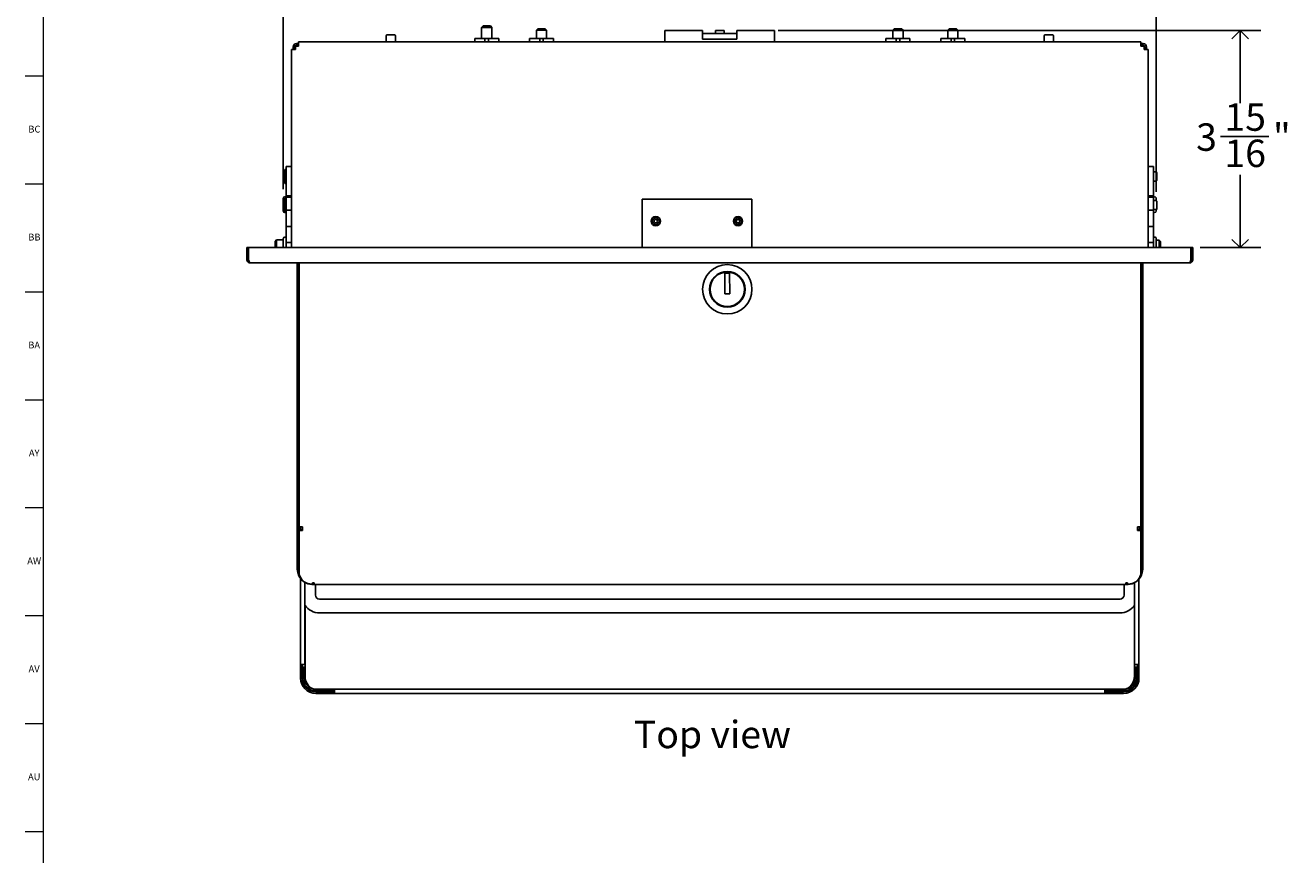
# Model space of a CAD drawing. Units: inches. Extents: x 0 to 90, y 0 to 120.
# Drawn here: x 0 to 23, y 71 to 87 of the extents above; entities that cross this region are included whole.
import ezdxf

# ---------------------------------------------------------------- set-up
doc = ezdxf.new("R2010")
doc.units = ezdxf.units.IN
doc.header["$MEASUREMENT"] = 0
for name, color, linetype in [('DIMS', 5, 'Continuous'), ('NOTES', 1, 'Continuous'), ('TITLE', 8, 'Continuous')]:
    doc.layers.add(name, color=color, linetype=linetype)
doc.styles.add('SLDTEXTSTYLE0', font='TXT', dxfattribs={"width": 0.75})
doc.dimstyles.new('SLDDIMSTYLE0', dxfattribs={"dimtxt": 0.5, "dimasz": 0.3, "dimexe": 0, "dimexo": 0.0625, "dimgap": 0.125, "dimtad": 0, "dimtih": 1, "dimtoh": 1, "dimdec": 6, "dimrnd": 1e-09, "dimzin": 12, "dimdsep": 46, "dimlunit": 5, "dimtxsty": 'SLDTEXTSTYLE0', "dimblk1": 'OPEN90', "dimblk2": 'OPEN90', "dimsah": 1, "dimcen": 0.09, "dimadec": 0, "dimazin": 3, "dimtfac": 1, "dimtofl": 0, "dimtmove": 0, "dimatfit": 3, "dimldrblk": 'OPEN90', "dimfxl": 1, "dimfrac": 2, "dimtolj": 1, "dimtzin": 12, "dimarcsym": 0})

# ---------------------------------------------------------------- blocks, each defined once
blk = doc.blocks.new('_Open90')
at = {"color": 0, "linetype": 'ByBlock', "lineweight": -2}
for p, q in [((0, 0), (-1, 0)), ((-0.5, 0.5), (0, 0)), ((0, 0), (-0.5, -0.5))]:
    blk.add_line(p, q, dxfattribs=at)
blk = doc.blocks.new('_D_12')
at = {"layer": 'DIMS'}
for p, q in [((4.87, 83.529), (4.87, 89.263)), ((20.79, 83.482), (20.79, 89.263)), ((4.87, 88.888), (11.842, 88.888)), ((12.654, 88.939), (13.539, 88.939)), ((20.79, 88.888), (13.819, 88.888))]:
    blk.add_line(p, q, dxfattribs=at)
at = {"layer": 'DIMS', "xscale": 0.3, "yscale": 0.3, "rotation": 180.0000000000002}
blk.add_blockref('_Open90', (4.87, 88.888, -47.948), dxfattribs=at)
at = {"layer": 'DIMS', "xscale": 0.3, "yscale": 0.3}
blk.add_blockref('_Open90', (20.79, 88.888, -47.948), dxfattribs=at)
at = {"layer": 'DIMS', "char_height": 0.5, "attachment_point": 1, "style": 'SLDTEXTSTYLE0'}
for s, insert in [('15', (12.727, 89.54)), ('15', (11.842, 89.175)), ('"', (13.613, 89.175)), ('16', (12.727, 88.879))]:
    blk.add_mtext(s, dxfattribs=dict(at, insert=insert))
blk = doc.blocks.new('_D_13')
at = {"layer": 'DIMS'}
for p, q in [((13.897, 86.421), (22.697, 86.421)), ((22.322, 86.421), (22.322, 85.097)), ((21.961, 84.494), (22.846, 84.494)), ((22.322, 82.465), (22.322, 83.789)), ((21.589, 82.465), (22.697, 82.465))]:
    blk.add_line(p, q, dxfattribs=at)
at = {"layer": 'DIMS', "xscale": 0.3, "yscale": 0.3}
for p, rotation in [((22.322, 86.421, -47.948), 90.0000000000004), ((22.322, 82.465, -47.948), 270.0000000000004)]:
    blk.add_blockref('_Open90', p, dxfattribs=dict(at, rotation=rotation))
at = {"layer": 'DIMS', "char_height": 0.5, "attachment_point": 1, "style": 'SLDTEXTSTYLE0'}
for s, insert in [('15', (22.034, 85.095)), ('3', (21.518, 84.73)), ('"', (22.919, 84.73)), ('16', (22.034, 84.434))]:
    blk.add_mtext(s, dxfattribs=dict(at, insert=insert))

msp = doc.modelspace()

# ---------------------------------------------------------------- linework, layer by layer
at = {"color": 7, "linetype": 'Continuous', "lineweight": 25}
for p, q in [((6.746387, 86.3302104), (6.746387, 86.2151104)), ((6.761387, 86.3452104), (6.899387, 86.3452104)), ((6.914387, 86.2151104), (6.914387, 86.3302104)), ((8.512887, 86.5062104), (8.487887, 86.4812104)), ((8.487887, 86.4812104), (8.487887, 86.2791104)), ((8.672887, 86.4812104), (8.487887, 86.4812104)), ((8.512887, 86.5062104), (8.647887, 86.5062104)), ((8.672887, 86.4812104), (8.647887, 86.5062104)), ((8.672887, 86.2791104), (8.672887, 86.4812104)), ((9.512887, 86.4562104), (9.487887, 86.4312104)), ((9.487887, 86.4312104), (9.487887, 86.2791104)), ((9.5198291, 86.4312104), (9.487887, 86.4312104)), ((9.512887, 86.4562104), (9.5361961, 86.4562104)), ((9.672887, 86.4312104), (9.5198291, 86.4312104)), ((9.5361961, 86.4562104), (9.647887, 86.4562104)), ((9.672887, 86.4312104), (9.647887, 86.4562104)), ((9.672887, 86.2791104), (9.672887, 86.4312104)), ((11.830287, 86.4211104), (11.830287, 86.2171104)), ((11.930287, 86.4211104), (11.830287, 86.4211104)), ((12.410287, 86.4211104), (11.930287, 86.4211104)), ((12.517787, 86.4211104), (12.410287, 86.4211104)), ((12.517787, 86.3701104), (12.517787, 86.4211104)), ((12.517787, 86.2651104), (12.517787, 86.3701104)), ((13.142787, 86.3701104), (12.517787, 86.3701104)), ((12.752287, 86.4211104), (12.752287, 86.3701104)), ((12.908287, 86.4211104), (12.752287, 86.4211104)), ((12.908287, 86.3701104), (12.908287, 86.4211104)), ((13.142787, 86.4211104), (13.142787, 86.3701104)), ((13.250287, 86.4211104), (13.142787, 86.4211104)), ((13.142787, 86.2651104), (13.142787, 86.3701104)), ((13.730287, 86.4211104), (13.250287, 86.4211104)), ((13.830287, 86.4211104), (13.730287, 86.4211104)), ((13.830287, 86.2171104), (13.830287, 86.4211104)), ((16.012687, 86.4562104), (15.987687, 86.4312104)), ((15.987687, 86.4312104), (15.987687, 86.2791104)), ((16.0044511, 86.4312104), (15.987687, 86.4312104)), ((16.172687, 86.4312104), (16.0044511, 86.4312104)), ((16.012687, 86.4562104), (16.0249202, 86.4562104)), ((16.0249202, 86.4562104), (16.147687, 86.4562104)), ((16.172687, 86.4312104), (16.147687, 86.4562104)), ((16.172687, 86.2791104), (16.172687, 86.4312104)), ((17.012687, 86.4562104), (16.987687, 86.4312104)), ((16.987687, 86.4312104), (16.987687, 86.2791104)), ((17.172687, 86.4312104), (16.987687, 86.4312104)), ((17.012687, 86.4562104), (17.147687, 86.4562104)), ((17.172687, 86.4312104), (17.147687, 86.4562104)), ((17.172687, 86.2791104), (17.172687, 86.4312104)), ((18.746187, 86.3302104), (18.746187, 86.2151104)), ((18.761187, 86.3452104), (18.899187, 86.3452104)), ((18.914187, 86.2151104), (18.914187, 86.3302104)), ((5.020487, 86.0793575), (5.020387, 86.0793575)), ((5.020387, 86.0793575), (5.020387, 85.9993575)), ((5.020487, 82.4652104), (5.020487, 86.0793575)), ((5.020487, 86.0793575), (5.079387, 86.0793575)), ((5.050387, 86.0793575), (5.050387, 86.1262104)), ((5.0901936, 86.0793575), (5.079387, 86.0793575)), ((5.080287, 86.0793575), (5.080287, 86.1262104)), ((5.0900936, 86.1109546), (5.0900936, 86.0793575)), ((5.0901936, 86.1109546), (5.0901936, 86.0793575)), ((5.109287, 86.1851104), (5.149387, 86.1851104)), ((5.149387, 86.1552104), (5.109287, 86.1552104)), ((5.149387, 86.1409546), (5.1201936, 86.1409546)), ((5.149287, 86.2151104), (5.149287, 86.1852104)), ((5.149387, 86.2151104), (5.149287, 86.2151104)), ((5.149287, 86.1852104), (5.149387, 86.1851104)), ((5.149387, 86.1851104), (5.149287, 86.1852104)), ((5.149387, 86.1552104), (5.149287, 86.1409546)), ((5.149387, 86.1562104), (5.149387, 86.2151104)), ((20.511387, 86.2151104), (5.149387, 86.2151104)), ((5.149387, 86.1562104), (5.149387, 86.1409546)), ((8.361887, 86.2791104), (8.361887, 86.2151104)), ((8.5486112, 86.2791104), (8.361887, 86.2791104)), ((8.5486112, 86.2791104), (8.5486112, 86.2151104)), ((8.6121628, 86.2791104), (8.5486112, 86.2791104)), ((8.6121628, 86.2151104), (8.6121628, 86.2791104)), ((8.798887, 86.2791104), (8.6121628, 86.2791104)), ((8.798887, 86.2791104), (8.798887, 86.2151104)), ((9.361887, 86.2791104), (9.361887, 86.2151104)), ((9.5486112, 86.2791104), (9.361887, 86.2791104)), ((9.5486112, 86.2791104), (9.5486112, 86.2151104)), ((9.6121628, 86.2791104), (9.5486112, 86.2791104)), ((9.6121628, 86.2151104), (9.6121628, 86.2791104)), ((9.798887, 86.2791104), (9.6121628, 86.2791104)), ((9.798887, 86.2791104), (9.798887, 86.2151104)), ((11.830287, 86.2171104), (11.8303496, 86.2151104)), ((13.142787, 86.2651104), (12.517787, 86.2651104)), ((13.8302244, 86.2151104), (13.830287, 86.2171104)), ((15.861687, 86.2791104), (15.861687, 86.2151104)), ((16.0484112, 86.2791104), (15.861687, 86.2791104)), ((16.0484112, 86.2791104), (16.0484112, 86.2151104)), ((16.1119628, 86.2791104), (16.0484112, 86.2791104)), ((16.1119628, 86.2151104), (16.1119628, 86.2791104)), ((16.298687, 86.2791104), (16.1119628, 86.2791104)), ((16.298687, 86.2791104), (16.298687, 86.2151104)), ((16.861687, 86.2791104), (16.861687, 86.2151104)), ((17.0484112, 86.2791104), (16.861687, 86.2791104)), ((17.0484112, 86.2791104), (17.0484112, 86.2151104)), ((17.1119628, 86.2791104), (17.0484112, 86.2791104)), ((17.1119628, 86.2151104), (17.1119628, 86.2791104)), ((17.298687, 86.2791104), (17.1119628, 86.2791104)), ((17.298687, 86.2791104), (17.298687, 86.2151104)), ((20.511387, 86.1562104), (20.511387, 86.2151104)), ((20.511387, 86.1851104), (20.551287, 86.1851104)), ((20.511387, 86.1562104), (20.511387, 86.1409546)), ((20.551287, 86.1552104), (20.511387, 86.1552104)), ((20.511387, 86.1409546), (20.5405804, 86.1409546)), ((20.5705804, 86.1109546), (20.5705804, 86.0793575)), ((20.5705804, 86.0793575), (20.581387, 86.0793575)), ((20.580287, 86.0793575), (20.580287, 86.1262104)), ((20.640287, 86.0793575), (20.581387, 86.0793575)), ((20.610187, 86.0793575), (20.610187, 86.1262104)), ((20.640287, 82.4652104), (20.640287, 86.0793575)), ((5.020387, 85.9993575), (5.020487, 83.9437074)), ((4.900387, 83.887436), (4.885387, 83.8383732)), ((4.885387, 83.7853242), (4.885387, 83.8383732)), ((4.885387, 83.6824988), (4.885387, 83.7853242)), ((4.922387, 83.887436), (4.900387, 83.887436)), ((4.900387, 83.887436), (4.900387, 83.8009917)), ((4.900387, 83.8009917), (4.900387, 83.633436)), ((4.922387, 83.9437074), (5.020487, 83.9437074)), ((4.922387, 83.9313167), (4.922387, 83.9437074)), ((4.922387, 83.9313167), (4.922387, 83.4064537)), ((20.738187, 83.9437074), (20.640287, 83.9437074)), ((20.738187, 83.9313167), (20.738187, 83.9437074)), ((20.738187, 83.9313167), (20.738187, 83.4064537)), ((20.785287, 83.844436), (20.738187, 83.844436)), ((20.800287, 83.829436), (20.800287, 83.691436)), ((4.885387, 83.6824988), (4.900387, 83.633436)), ((4.900387, 83.633436), (4.922387, 83.633436)), ((20.738187, 83.676436), (20.785287, 83.676436)), ((4.870387, 83.1326948), (4.870387, 83.3626948)), ((4.900387, 83.3684729), (4.885387, 83.3194101)), ((4.885387, 83.2830697), (4.885387, 83.3194101)), ((4.920387, 83.3926948), (4.900387, 83.3926948)), ((4.922387, 83.3684729), (4.900387, 83.3684729)), ((4.900387, 83.3684729), (4.900387, 83.3092555)), ((4.900387, 83.3092555), (4.900387, 83.1144729)), ((4.920387, 83.4093209), (4.920387, 83.4139698)), ((4.920387, 83.3684729), (4.920387, 83.4093209)), ((4.922387, 83.4064537), (5.020487, 83.4064537)), ((4.922387, 83.4064537), (4.922387, 83.3862287)), ((4.922387, 83.3862287), (5.020487, 83.3862287)), ((4.922387, 83.1487371), (4.922387, 83.3862287)), ((11.4133407, 83.3471575), (13.4133407, 83.3471575)), ((11.4133407, 82.4652104), (11.4133407, 83.3471575)), ((13.4133407, 83.3471575), (13.4133407, 82.4652104)), ((20.738187, 83.4064537), (20.640287, 83.4064537)), ((20.738187, 83.3862287), (20.640287, 83.3862287)), ((20.738187, 83.4064537), (20.738187, 83.3862287)), ((20.738187, 83.1487371), (20.738187, 83.3862287)), ((20.785287, 83.3249746), (20.738187, 83.3249746)), ((20.740187, 83.4144854), (20.740187, 83.4098365)), ((20.740187, 83.4098365), (20.740187, 83.3249746)), ((20.760187, 83.3932104), (20.740187, 83.3932104)), ((20.790187, 83.3632104), (20.790187, 83.3241517)), ((20.800287, 83.3099746), (20.800287, 83.1719746)), ((4.885387, 83.1635357), (4.885387, 83.2830697)), ((4.885387, 83.1635357), (4.900387, 83.1144729)), ((4.900387, 83.1144729), (4.922387, 83.1144729)), ((4.900387, 83.1026948), (4.920387, 83.1026948)), ((4.920387, 83.0814198), (4.920387, 83.1144729)), ((4.922387, 83.1487371), (5.020487, 83.1487371)), ((4.922387, 82.8487371), (4.922387, 83.1487371)), ((20.738187, 83.1487371), (20.640287, 83.1487371)), ((20.738187, 83.1569746), (20.785287, 83.1569746)), ((20.738187, 82.8487371), (20.738187, 83.1487371)), ((20.740187, 83.1569746), (20.740187, 83.0819354)), ((20.740187, 83.1032104), (20.760187, 83.1032104)), ((20.790187, 83.1577975), (20.790187, 83.1332104)), ((5.020487, 82.8487371), (4.922387, 82.8487371)), ((4.922387, 82.8487371), (4.922387, 82.5558439)), ((20.640287, 82.8487371), (20.738187, 82.8487371)), ((20.738187, 82.8487371), (20.738187, 82.5558439)), ((4.870387, 82.4652104), (4.870387, 82.6266762)), ((4.920387, 82.6566762), (4.900387, 82.6566762)), ((4.920387, 82.6733023), (4.920387, 82.6779512)), ((4.920387, 82.5070273), (4.920387, 82.6733023)), ((20.740187, 82.6764854), (20.740187, 82.6764674)), ((20.740187, 82.6764674), (20.740187, 82.6718185)), ((20.740187, 82.6718185), (20.740187, 82.5055435)), ((20.760187, 82.6552104), (20.740187, 82.6552104)), ((20.760187, 82.6551924), (20.740187, 82.6552104)), ((20.790187, 82.6251924), (20.790187, 82.4652104)), ((4.205217, 82.4652104), (4.205317, 82.4652104)), ((4.205217, 82.2442104), (4.205217, 82.4652104)), ((4.205317, 82.4652104), (4.235217, 82.4652104)), ((4.205317, 82.2442104), (4.205317, 82.4652104)), ((4.235217, 82.4652104), (4.235387, 82.4651104)), ((4.235217, 82.2442104), (4.235217, 82.4652104)), ((4.235387, 82.2442104), (4.235387, 82.4651104)), ((4.2387525, 82.2442104), (4.2386525, 82.4652104)), ((4.2387525, 82.4652104), (4.2386525, 82.4652104)), ((4.2387525, 82.2442104), (4.2387525, 82.4652104)), ((4.2387525, 82.4652104), (21.4220215, 82.4652104)), ((4.745612, 82.6041762), (4.720612, 82.5791762)), ((4.720612, 82.512819), (4.720612, 82.5791762)), ((4.720612, 82.4652104), (4.720612, 82.512819)), ((4.870387, 82.6041762), (4.745612, 82.6041762)), ((4.745612, 82.5132423), (4.745612, 82.6041762)), ((4.745612, 82.4652104), (4.745612, 82.5132423)), ((4.920387, 82.4652104), (4.920387, 82.5070273)), ((5.020487, 82.5558439), (4.922387, 82.5558439)), ((4.922387, 82.5558439), (4.922387, 82.4652104)), ((20.640287, 82.5558439), (20.738187, 82.5558439)), ((20.738187, 82.5558439), (20.738187, 82.4652104)), ((20.740187, 82.5055435), (20.740187, 82.4652104)), ((20.841287, 82.6026924), (20.790187, 82.6026924)), ((20.866287, 82.5776924), (20.841287, 82.6026924)), ((20.841287, 82.6026924), (20.841287, 82.5175707)), ((20.841287, 82.5175707), (20.841287, 82.4652104)), ((20.866287, 82.5776924), (20.866287, 82.5155766)), ((20.866287, 82.5155766), (20.866287, 82.4652104)), ((21.4220215, 82.2442104), (21.4220215, 82.4652104)), ((21.425557, 82.4651104), (21.425187, 82.4651104)), ((21.425187, 82.2442104), (21.425187, 82.4651104)), ((21.425557, 82.4652104), (21.425457, 82.4652104)), ((21.425557, 82.4651104), (21.425457, 82.4652104)), ((21.455457, 82.4652104), (21.425557, 82.4652104)), ((21.425557, 82.2442104), (21.425557, 82.4652104)), ((21.455457, 82.2442104), (21.455457, 82.4652104)), ((4.205317, 82.2442104), (4.235217, 82.2442104)), ((4.264217, 82.1853104), (4.264217, 82.1853104)), ((21.396557, 82.1853104), (4.264217, 82.1853104)), ((5.125612, 77.3963331), (5.125612, 82.1853104)), ((5.154612, 77.3963331), (5.154612, 82.1853104)), ((5.1572201, 77.3733693), (5.1572201, 82.1853104)), ((20.5121789, 77.3733693), (20.5121789, 82.1853104)), ((20.514787, 77.3963331), (20.514787, 82.1853104)), ((20.543787, 77.3963331), (20.543787, 82.1853104)), ((21.455457, 82.2442104), (21.425557, 82.2442104)), ((21.4547801, 82.2359868), (21.455457, 82.2442104)), ((13.0101358, 81.9978793), (12.9201391, 81.997117)), ((12.9201391, 81.997117), (12.9233153, 81.6221305)), ((13.0133121, 81.6228928), (13.0101358, 81.9978793)), ((12.9233153, 81.6221305), (13.0133121, 81.6228928)), ((5.154612, 81.2723544), (5.1572201, 81.2723544)), ((20.5121789, 78.4988425), (20.514787, 78.4988425)), ((5.125612, 77.3963331), (5.125612, 77.3256224)), ((5.125612, 76.6086069), (5.125612, 77.3256224)), ((5.154612, 77.3963331), (5.154612, 77.3256224)), ((5.154612, 76.6086069), (5.154612, 77.3256224)), ((5.1572201, 77.3733693), (5.2152201, 77.3733693)), ((5.1572201, 77.3733693), (5.1572201, 77.1776995)), ((5.158116, 77.3045184), (5.158116, 77.3250245)), ((5.218116, 77.3250245), (5.158116, 77.3250245)), ((5.1862201, 77.3733693), (5.1862201, 77.3250245)), ((5.2152201, 77.3733693), (5.218116, 77.3733693)), ((5.218116, 77.3733693), (5.218116, 77.3716174)), ((5.218116, 77.3716174), (5.218116, 77.3306052)), ((5.218116, 77.3306052), (5.218116, 77.3045184)), ((20.4541789, 77.3733693), (20.451283, 77.3733693)), ((20.451283, 77.3733693), (20.451283, 77.3716174)), ((20.451283, 77.3716174), (20.451283, 77.3306052)), ((20.451283, 77.3306052), (20.451283, 77.3045184)), ((20.451283, 77.3250245), (20.511283, 77.3250245)), ((20.5121789, 77.3733693), (20.4541789, 77.3733693)), ((20.4831789, 77.3733693), (20.4831789, 77.3250245)), ((20.511283, 77.3045184), (20.511283, 77.3250245)), ((20.5121789, 77.3733693), (20.5121789, 77.1776995)), ((20.514787, 77.3963331), (20.514787, 77.3256224)), ((20.514787, 76.6086069), (20.514787, 77.3256224)), ((20.543787, 77.3963331), (20.543787, 77.3256224)), ((20.543787, 76.6086069), (20.543787, 77.3256224)), ((5.1572201, 77.1776995), (5.158116, 77.1776995)), ((5.1572201, 77.0066006), (5.1572201, 77.1776995)), ((5.158116, 76.5770398), (5.158116, 77.3045184)), ((5.218116, 77.3045184), (5.158116, 77.3045184)), ((20.451283, 77.3045184), (20.511283, 77.3045184)), ((20.511283, 76.5770398), (20.511283, 77.3045184)), ((20.5121789, 77.1776995), (20.511283, 77.1776995)), ((20.5121789, 77.0066006), (20.5121789, 77.1776995)), ((5.158116, 76.9967916), (5.1572201, 77.0066006)), ((20.511283, 76.9967916), (20.5121789, 77.0066006)), ((5.125612, 76.6086069), (5.125612, 76.6014059)), ((5.125612, 76.6014059), (5.154612, 76.6014059)), ((5.1539815, 76.4788279), (5.1602073, 76.4818728)), ((5.154612, 76.6086069), (5.154612, 76.6014059)), ((5.158116, 76.586266), (5.154612, 76.6014059)), ((5.156792, 76.5746742), (5.158116, 76.5975459)), ((5.156792, 76.5746742), (5.156792, 76.5541681)), ((5.1846476, 76.4302739), (5.1846476, 74.8644581)), ((20.4759264, 74.8644581), (20.4759264, 76.4207037)), ((20.5154174, 76.4788279), (20.4893663, 76.491569)), ((20.512607, 76.5746742), (20.511283, 76.5975459)), ((20.5119539, 76.5891648), (20.514787, 76.6014059)), ((20.512607, 76.5541681), (20.512607, 76.5746742)), ((20.514787, 76.6086069), (20.514787, 76.6014059)), ((20.543787, 76.6014059), (20.514787, 76.6014059)), ((20.543787, 76.6086069), (20.543787, 76.6014059)), ((5.2646476, 76.363436), (5.2646476, 74.8644581)), ((5.3910819, 76.3301339), (5.404612, 76.3301339)), ((5.3925874, 76.3226652), (5.3929095, 76.3301339)), ((5.404612, 76.3224059), (5.3925877, 76.3226652)), ((5.404612, 76.3301339), (5.4046995, 76.3301339)), ((5.404612, 76.3224059), (5.4046995, 76.3224059)), ((5.4046995, 76.3513471), (5.4346995, 76.3513471)), ((5.4046995, 76.3301339), (5.4046995, 76.3513471)), ((5.4046995, 76.3224059), (5.4046995, 76.3301339)), ((5.4346995, 76.3224059), (5.4046995, 76.3224059)), ((5.4346995, 76.3513471), (5.4346995, 76.3393937)), ((5.4346995, 76.3393937), (5.4346995, 76.3224059)), ((20.2346995, 76.3224059), (5.4346995, 76.3224059)), ((5.455287, 76.1288079), (5.455287, 76.3224059)), ((20.205287, 76.3224059), (20.205287, 76.1288079)), ((20.2646995, 76.3513471), (20.2346995, 76.3513471)), ((20.2346995, 76.3513471), (20.2346995, 76.3393937)), ((20.2346995, 76.3393937), (20.2346995, 76.3224059)), ((20.2346995, 76.3224059), (20.2646995, 76.3224059)), ((20.2646995, 76.3301339), (20.2646995, 76.3513471)), ((20.264787, 76.3301339), (20.2646995, 76.3301339)), ((20.2646995, 76.3224059), (20.2646995, 76.3301339)), ((20.264787, 76.3224059), (20.2646995, 76.3224059)), ((20.2783171, 76.3301339), (20.264787, 76.3301339)), ((20.264787, 76.3224059), (20.2768116, 76.3226652)), ((20.2768116, 76.3226652), (20.2764894, 76.3301339)), ((20.3959264, 74.8644581), (20.3959264, 76.3583516)), ((5.267787, 75.9371866), (5.267787, 74.6450742)), ((20.130287, 76.0538079), (5.530287, 76.0538079)), ((20.392787, 75.9371866), (20.392787, 74.6450742)), ((5.530287, 75.8038079), (20.130287, 75.8038079)), ((5.1846476, 74.8644581), (5.2646476, 74.8644581)), ((5.1846476, 74.6151191), (5.1846476, 74.8644581)), ((5.2146476, 74.6151191), (5.2146476, 74.8644581)), ((5.2264079, 74.8141191), (5.2564079, 74.8141191)), ((5.2264079, 74.8141191), (5.2264079, 74.6151191)), ((5.2564079, 74.8141191), (5.2564079, 74.6151191)), ((5.2646476, 74.8724387), (5.267787, 74.8724405)), ((20.392787, 74.8725887), (20.3959264, 74.8725887)), ((20.3959264, 74.8644581), (20.4759264, 74.8644581)), ((20.4041661, 74.8141191), (20.4041661, 74.6151191)), ((20.4341661, 74.8141191), (20.4041661, 74.8141191)), ((20.4341661, 74.8141191), (20.4341661, 74.6151191)), ((20.4459264, 74.8644581), (20.4459264, 74.6151191)), ((20.4759264, 74.8644581), (20.4759264, 74.6151191)), ((5.8065874, 74.4151191), (5.4564079, 74.4151191)), ((5.8065874, 74.3851191), (5.4564079, 74.3851191)), ((5.8065874, 74.3651191), (5.4646476, 74.3651191)), ((5.8065874, 74.3351191), (5.4646476, 74.3351191)), ((5.8065874, 74.4151191), (5.8065874, 74.3351191)), ((5.8065874, 74.4151191), (19.8539866, 74.4151191)), ((5.8065874, 74.3351191), (19.8539866, 74.3351191)), ((19.8539866, 74.3351191), (19.8539866, 74.4151191)), ((19.8539866, 74.4151191), (20.2041661, 74.4151191)), ((19.8539866, 74.3851191), (20.2041661, 74.3851191)), ((20.1959264, 74.3651191), (19.8539866, 74.3651191)), ((20.1959264, 74.3351191), (19.8539866, 74.3351191))]:
    msp.add_line(p, q, dxfattribs=at)
at = {"color": 7, "linetype": 'Continuous', "lineweight": 25, "flags": 128}
for points in [[(4.2095398, 82.2220622), (4.2063487, 82.2327196), (4.205217, 82.2442104)], [(4.2071491, 82.2303167), (4.2066187, 82.2327196), (4.205487, 82.2442104)], [(5.1539815, 76.4788279), (5.1327969, 76.5384969), (5.125612, 76.6014059)], [(20.5154174, 76.4788279), (20.5366021, 76.5384969), (20.543787, 76.6014059)]]:
    msp.add_lwpolyline(points, dxfattribs=at)
at = {"color": 7, "linetype": 'Continuous', "lineweight": 25}
for centre, radius in [((11.6633407, 82.9471575), 0.084), ((11.6633407, 82.9471575), 0.0590798), ((11.6633407, 82.9471575), 0.03125), ((13.1633407, 82.9471575), 0.084), ((13.1633407, 82.9471575), 0.0590798), ((13.1633407, 82.9471575), 0.03125), ((12.967623, 81.7040579), 0.45), ((12.967623, 81.7040579), 0.325), ((12.967623, 81.7040579), 0.315)]:
    msp.add_circle(centre, radius, dxfattribs=at)
for centre, radius, start, end in [((6.761387, 86.3302104), 0.015, 90, 180), ((6.899387, 86.3302104), 0.015, 0, 90), ((18.761187, 86.3302104), 0.015, 90, 180), ((18.899187, 86.3302104), 0.015, 0, 90), ((5.109287, 86.1262104), 0.0589, 90, 180), ((5.109287, 86.1262104), 0.029, 90, 180), ((5.1200936, 86.1109548), 0.03, 89.80901371, 180.00031831), ((5.1201936, 86.1109546), 0.03, 90, 180), ((20.5405804, 86.1109546), 0.03, 0, 90), ((20.551287, 86.1262104), 0.0589, 0, 90), ((20.551287, 86.1262104), 0.029, 0, 90), ((20.785287, 83.829436), 0.015, 0, 90), ((20.785287, 83.691436), 0.015, 270, 360), ((4.900387, 83.3626948), 0.03, 90, 180), ((4.9403762, 83.4139696), 0.0199892, 154.15096749, 179.9995709), ((20.7201978, 83.4144853), 0.0199892, 0.0004291, 25.84903251), ((20.760187, 83.3632104), 0.03, 0, 90), ((20.785287, 83.3099746), 0.015, 0, 90), ((4.900387, 83.1326948), 0.03, 180, 270), ((4.9403762, 83.0814199), 0.0199892, 180.0004291, 205.84903251), ((20.7201978, 83.0819355), 0.0199892, 334.15096749, 359.9995709), ((20.760187, 83.1332104), 0.03, 270, 0), ((20.785287, 83.1719746), 0.015, 270, 0), ((4.900387, 82.6266762), 0.03, 90, 180), ((4.9403762, 82.677951), 0.0199892, 154.15096749, 179.9995709), ((20.720187, 82.6764854), 0.02, 0, 25.84193276), ((20.720187, 82.6764854), 0.02, 359.94846029, 25.84198594), ((20.760187, 82.6252104), 0.03, 359.96560829, 90.00001032), ((20.760187, 82.6251924), 0.03, 0, 90), ((4.264217, 82.2442104), 0.0589, 180, 269.99999417), ((4.264387, 82.2442104), 0.0589, 224.17748676, 270), ((4.2594491, 82.2423693), 0.024302, 175.65519081, 233.0083441), ((4.264387, 82.2442104), 0.029, 180, 226.96798123), ((4.3628695, 82.2629158), 0.1255186, 188.57042475, 218.19050184), ((21.396187, 82.2442104), 0.0589, 270, 0), ((21.2979045, 82.2629158), 0.1255186, 321.80949816, 351.42957525), ((21.396557, 82.2442104), 0.0589, 270, 359.9999914), ((21.3964568, 82.2442103), 0.0589, 270.09746549, 292.86852744), ((21.4013249, 82.2423693), 0.024302, 306.99165531, 4.34481536), ((21.396187, 82.2442104), 0.029, 313.63612756, 0), ((5.404612, 76.6014059), 0.279, 206.06227583, 267.52984616), ((5.3912217, 76.5596956), 0.2337501, 175.74475699, 234.0612389), ((20.264787, 76.6014059), 0.279, 272.47015384, 333.93770841), ((20.2781772, 76.5596956), 0.2337501, 305.9387611, 4.25524301), ((5.3868631, 76.5689464), 0.2388498, 236.21071016, 271.01206383), ((20.2825359, 76.5689464), 0.2388498, 268.98793617, 303.78928984), ((5.530287, 76.1288079), 0.325, 216.12892789, 270), ((5.530287, 76.1288079), 0.075, 180, 270), ((20.130287, 76.1288079), 0.075, 270, 0), ((20.130287, 76.1288079), 0.325, 270, 323.87107295), ((5.4646476, 74.6151191), 0.28, 180, 270), ((5.4646476, 74.6151191), 0.25, 180, 270), ((5.4564079, 74.6151191), 0.23, 180, 270), ((5.4564079, 74.6151191), 0.2, 180, 270), ((5.517787, 74.6450742), 0.25, 180, 243.31432795), ((20.1959264, 74.6151191), 0.28, 270, 0), ((20.1959264, 74.6151191), 0.25, 270, 0), ((20.2041661, 74.6151191), 0.2, 270, 0), ((20.2041661, 74.6151191), 0.23, 270, 0), ((20.142787, 74.6450742), 0.25, 296.68566646, 0)]:
    msp.add_arc(centre, radius, start, end, dxfattribs=at)
at = {"layer": 'TITLE', "linetype": 'Continuous', "lineweight": 18}
for p, q in [((0.5, 0.5), (0.5, 119.5)), ((0.5, 85.5905512), (0.1653543, 85.5905512)), ((0.5, 83.6220472), (0.1653543, 83.6220472)), ((0.5, 81.6535433), (0.1653543, 81.6535433)), ((0.5, 79.6850394), (0.1653543, 79.6850394)), ((0.5, 77.7165354), (0.1653543, 77.7165354)), ((0.5, 75.7480315), (0.1653543, 75.7480315)), ((0.5, 73.7795276), (0.1653543, 73.7795276)), ((0.5, 71.8110236), (0.1653543, 71.8110236))]:
    msp.add_line(p, q, dxfattribs=at)

# ---------------------------------------------------------------- texts
at = {"layer": 'NOTES', "insert": (11.264075, 73.8365324), "char_height": 0.5, "attachment_point": 1, "style": 'SLDTEXTSTYLE0'}
msp.add_mtext('Top view', dxfattribs=at)
at = {"layer": 'TITLE', "char_height": 0.125, "attachment_point": 2, "style": 'SLDTEXTSTYLE0'}
for s, insert in [('BC', (0.3304492, 84.6876427)), ('BB', (0.3308253, 82.7191387)), ('BA', (0.3267021, 80.7506348)), ('AY', (0.3271505, 78.7821308)), ('AW', (0.3277292, 76.8136269)), ('AV', (0.3257038, 74.845123)), ('AU', (0.3278016, 72.876619))]:
    msp.add_mtext(s, dxfattribs=dict(at, insert=insert))

# ---------------------------------------------------------------- dimensions: what is measured, and where the dimension line sits
at = {"layer": 'DIMS'}
dim = msp.add_linear_dim(base=(20.790187, 88.8880068), p1=(4.870387, 83.3626948), p2=(20.790187, 83.3151111), dimstyle='SLDDIMSTYLE0', dxfattribs=at)
dim.commit()
dim.dimension.update_dxf_attribs({"geometry": '_D_12', "text_midpoint": (12.830287, 88.8880068), "dimtype": 160})
dim = msp.add_linear_dim(base=(22.3216981, 86.4211104), p1=(21.4220215, 82.4652104), p2=(13.730287, 86.4211104), angle=90, dimstyle='SLDDIMSTYLE0', dxfattribs=at)
dim.commit()
dim.dimension.update_dxf_attribs({"geometry": '_D_13', "text_midpoint": (22.3216981, 84.4431604), "dimtype": 160})

doc.saveas('drawing.dxf')
